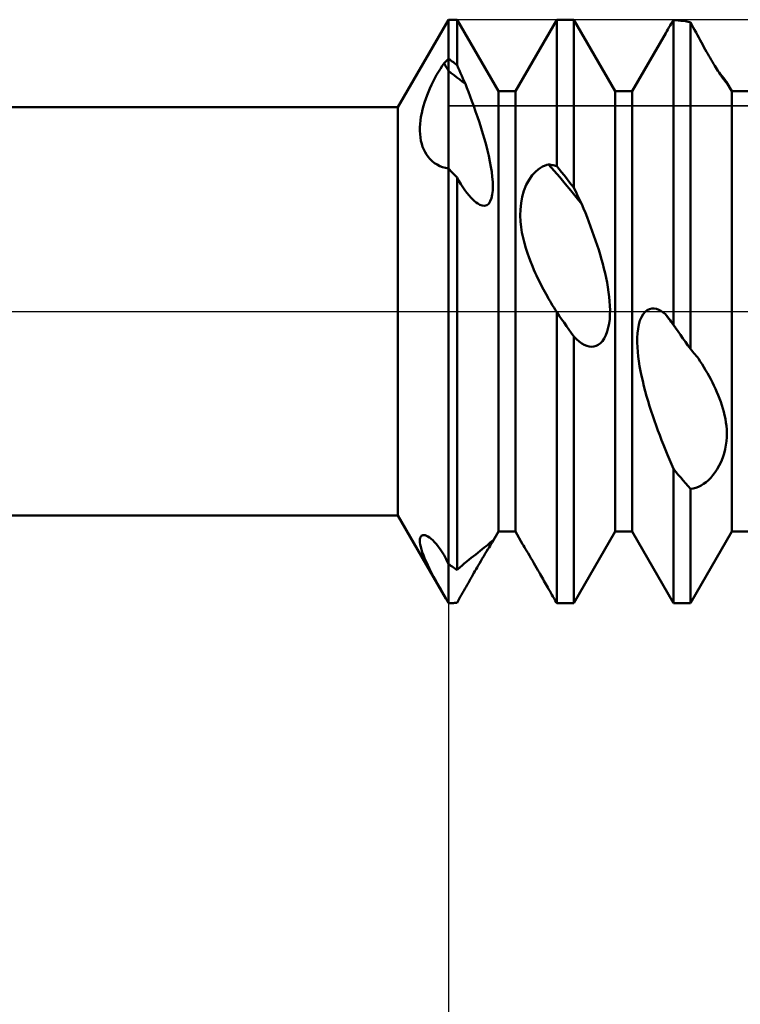
# Model space of a CAD drawing. Units: millimetres. Extents: x -26 to 97, y -36 to 51.
# Drawn here: x 40 to 43, y -2 to 1 of the extents above; entities that cross this region are included whole.
import ezdxf

# ---------------------------------------------------------------- set-up
doc = ezdxf.new("R2010")
doc.units = ezdxf.units.MM
doc.header["$LTSCALE"] = 5.1
doc.linetypes.add('LONGDASH_DASH', pattern=[0.85, 0.4, -0.2, 0.05, -0.2])
for name, color, linetype in [('1', 4, 'CONTINUOUS'), ('2', 7, 'CONTINUOUS'), ('4', 2, 'LONGDASH_DASH'), ('CUT', 1, 'CONTINUOUS'), ('NOCUT', 7, 'CONTINUOUS'), ('SK4', 2, 'LONGDASH_DASH')]:
    doc.layers.add(name, color=color, linetype=linetype)

msp = doc.modelspace()

# ---------------------------------------------------------------- linework, layer by layer
at = {"layer": '1', "color": 4, "linetype": 'CONTINUOUS', "lineweight": 50}
for p, q in [((41.6268, 0.7), (41.8, 1)), ((41.8, 1), (41.8291, 1)), ((41.8, -0.9999), (41.8, 1)), ((41.9709, 0.7545), (41.8291, 1)), ((41.8291, 0.8446), (41.8291, 1)), ((42.0291, 0.7545), (42.1709, 1)), ((42.1709, 1), (42.2291, 1)), ((42.1709, 0.4979), (42.1709, 1)), ((42.3709, 0.7545), (42.2291, 1)), ((42.2291, 0.4247), (42.2291, 1)), ((42.5555, 0.9731), (42.5593, 0.9796)), ((42.5593, 0.9796), (42.5632, 0.986)), ((42.5632, 0.986), (42.567, 0.9925)), ((42.567, 0.9925), (42.5709, 0.9989)), ((42.5792, 0.9983), (42.5709, 0.9989)), ((42.5709, -0.046), (42.5709, 0.9989)), ((42.5875, 0.9975), (42.5792, 0.9983)), ((42.5959, 0.9966), (42.5875, 0.9975)), ((42.6042, 0.9956), (42.5959, 0.9966)), ((42.6125, 0.9944), (42.6042, 0.9956)), ((42.6208, 0.9931), (42.6125, 0.9944)), ((42.6291, 0.9916), (42.6208, 0.9931)), ((42.6339, 0.9826), (42.6291, 0.9916)), ((42.6291, -0.1283), (42.6291, 0.9916)), ((42.6387, 0.9736), (42.6339, 0.9826)), ((42.4291, 0.7545), (42.5442, 0.9538)), ((42.5443, 0.9538), (42.548, 0.9602)), ((42.548, 0.9602), (42.5517, 0.9667)), ((42.5517, 0.9667), (42.5555, 0.9731)), ((42.6435, 0.9648), (42.6387, 0.9736)), ((42.6482, 0.956), (42.6435, 0.9648)), ((42.6528, 0.9473), (42.6482, 0.956)), ((42.6575, 0.9387), (42.6528, 0.9473)), ((42.6621, 0.9303), (42.6575, 0.9387)), ((42.6666, 0.922), (42.6621, 0.9303)), ((42.6711, 0.9138), (42.6666, 0.922)), ((42.6755, 0.9058), (42.6711, 0.9138)), ((42.6799, 0.898), (42.6755, 0.9058)), ((42.6842, 0.8903), (42.6799, 0.898)), ((42.6884, 0.8829), (42.6842, 0.8903)), ((42.6925, 0.8757), (42.6884, 0.8829)), ((41.7785, 0.8418), (41.785, 0.8509)), ((41.785, 0.8509), (41.7871, 0.853)), ((41.7871, 0.853), (41.7892, 0.8552)), ((41.7892, 0.8552), (41.7914, 0.8574)), ((41.7914, 0.8574), (41.7935, 0.8595)), ((41.7935, 0.8595), (41.7957, 0.8617)), ((41.7957, 0.8617), (41.7978, 0.8639)), ((41.7978, 0.8639), (41.8, 0.866)), ((41.8042, 0.8631), (41.8, 0.866)), ((41.8083, 0.8601), (41.8042, 0.8631)), ((41.8125, 0.857), (41.8083, 0.8601)), ((41.8166, 0.854), (41.8125, 0.857)), ((41.8208, 0.8509), (41.8166, 0.854)), ((41.825, 0.8478), (41.8208, 0.8509)), ((41.8291, 0.8446), (41.825, 0.8478)), ((41.8332, 0.8354), (41.8291, 0.8446)), ((42.6966, 0.8687), (42.6925, 0.8757)), ((42.7006, 0.8619), (42.6966, 0.8687)), ((42.7045, 0.8552), (42.7006, 0.8619)), ((42.7084, 0.8487), (42.7045, 0.8552)), ((42.7123, 0.8423), (42.7084, 0.8487)), ((41.7531, 0.7994), (41.7593, 0.8107)), ((41.7593, 0.8107), (41.7656, 0.8216)), ((41.7656, 0.8216), (41.7721, 0.832)), ((41.7721, 0.832), (41.7785, 0.8418)), ((41.8096, 0.8171), (41.8, 0.8246)), ((41.8192, 0.8096), (41.8096, 0.8171)), ((41.8373, 0.8261), (41.8332, 0.8354)), ((41.8414, 0.8169), (41.8373, 0.8261)), ((41.8455, 0.8076), (41.8414, 0.8169)), ((42.7161, 0.836), (42.7123, 0.8423)), ((42.7199, 0.83), (42.7161, 0.836)), ((42.7235, 0.8242), (42.7199, 0.83)), ((42.7271, 0.8187), (42.7235, 0.8242)), ((42.7322, 0.8135), (42.726, 0.8207)), ((42.7305, 0.8135), (42.7271, 0.8187)), ((42.7337, 0.8087), (42.7305, 0.8135)), ((42.7377, 0.8067), (42.7322, 0.8135)), ((41.7363, 0.7646), (41.7416, 0.7763)), ((41.7416, 0.7763), (41.7472, 0.7879)), ((41.7472, 0.7879), (41.7531, 0.7994)), ((41.8289, 0.8022), (41.8192, 0.8096)), ((41.8385, 0.7947), (41.8289, 0.8022)), ((41.8481, 0.7873), (41.8385, 0.7947)), ((41.8496, 0.7983), (41.8455, 0.8076)), ((41.8577, 0.7797), (41.8481, 0.7873)), ((41.8536, 0.789), (41.8496, 0.7983)), ((41.8577, 0.7797), (41.8536, 0.789)), ((41.8629, 0.7667), (41.8577, 0.7797)), ((42.7367, 0.8043), (42.7337, 0.8087)), ((42.7395, 0.8003), (42.7367, 0.8043)), ((42.7426, 0.8004), (42.7377, 0.8067)), ((42.7421, 0.7967), (42.7395, 0.8003)), ((42.7443, 0.7936), (42.7421, 0.7967)), ((42.7468, 0.7947), (42.7426, 0.8004)), ((42.7464, 0.791), (42.7443, 0.7936)), ((42.7481, 0.7888), (42.7464, 0.791)), ((42.7502, 0.7899), (42.7468, 0.7947)), ((42.7497, 0.7869), (42.7481, 0.7888)), ((42.7509, 0.7855), (42.7497, 0.7869)), ((42.7525, 0.7862), (42.7502, 0.7899)), ((42.7519, 0.7844), (42.7509, 0.7855)), ((42.7527, 0.7837), (42.7519, 0.7844)), ((42.7709, 0.7545), (42.7525, 0.7863)), ((42.753, 0.7853), (42.7525, 0.7862)), ((42.7533, 0.7832), (42.7527, 0.7837)), ((42.7534, 0.7845), (42.753, 0.7853)), ((42.7537, 0.7831), (42.7533, 0.7832)), ((42.7537, 0.7839), (42.7534, 0.7845)), ((42.7538, 0.7835), (42.7537, 0.7839)), ((42.7537, 0.7831), (42.7538, 0.7832)), ((42.7538, 0.7832), (42.7538, 0.7835)), ((41.7265, 0.7409), (41.7312, 0.7528)), ((41.7312, 0.7528), (41.7363, 0.7646)), ((41.8684, 0.7524), (41.8629, 0.7667)), ((41.8743, 0.7369), (41.8684, 0.7524)), ((41.9709, 0.7545), (42.0291, 0.7545)), ((41.9709, -0.7545), (41.9709, 0.7545)), ((42.0291, -0.7545), (42.0291, 0.7545)), ((42.3709, 0.7545), (42.4291, 0.7545)), ((42.3709, -0.7545), (42.3709, 0.7545)), ((42.4291, -0.7545), (42.4291, 0.7545)), ((42.7709, 0.7545), (42.8291, 0.7545)), ((42.7709, -0.7545), (42.7709, 0.7545)), ((41.7142, 0.7042), (41.7179, 0.7165)), ((41.7179, 0.7165), (41.722, 0.7288)), ((41.722, 0.7288), (41.7265, 0.7409)), ((41.8804, 0.7205), (41.8743, 0.7369)), ((41.8867, 0.7033), (41.8804, 0.7205)), ((35, 0.7), (41.6268, 0.7)), ((41.6268, -0.7), (41.6268, 0.7)), ((41.7056, 0.6671), (41.708, 0.6794)), ((41.708, 0.6794), (41.7109, 0.6918)), ((41.7109, 0.6918), (41.7142, 0.7042)), ((41.893, 0.6853), (41.8867, 0.7033)), ((41.8993, 0.6668), (41.893, 0.6853)), ((41.7018, 0.6306), (41.7025, 0.6426)), ((41.7025, 0.6426), (41.7038, 0.6548)), ((41.7038, 0.6548), (41.7056, 0.6671)), ((41.9056, 0.6479), (41.8993, 0.6668)), ((41.9118, 0.6287), (41.9056, 0.6479)), ((41.7018, 0.6188), (41.7018, 0.6306)), ((41.7023, 0.6072), (41.7018, 0.6188)), ((41.9177, 0.6093), (41.9118, 0.6287)), ((41.9233, 0.59), (41.9177, 0.6093)), ((41.7036, 0.5959), (41.7023, 0.6072)), ((41.7055, 0.5851), (41.7036, 0.5959)), ((41.708, 0.5747), (41.7055, 0.5851)), ((41.7112, 0.5647), (41.708, 0.5747)), ((41.9286, 0.5708), (41.9233, 0.59)), ((41.715, 0.5552), (41.7112, 0.5647)), ((41.7194, 0.5462), (41.715, 0.5552)), ((41.7245, 0.5377), (41.7194, 0.5462)), ((41.9334, 0.5518), (41.9286, 0.5708)), ((41.9378, 0.533), (41.9334, 0.5518)), ((41.7302, 0.5298), (41.7245, 0.5377)), ((41.7364, 0.5226), (41.7302, 0.5298)), ((41.744, 0.5152), (41.7364, 0.5226)), ((41.7522, 0.5087), (41.744, 0.5152)), ((41.7609, 0.5031), (41.7522, 0.5087)), ((41.9417, 0.5143), (41.9378, 0.533)), ((41.9451, 0.496), (41.9417, 0.5143)), ((41.7701, 0.4984), (41.7609, 0.5031)), ((41.7797, 0.4947), (41.7701, 0.4984)), ((41.7897, 0.4919), (41.7797, 0.4947)), ((41.8, 0.4901), (41.7897, 0.4919)), ((41.8042, 0.4857), (41.8, 0.4901)), ((41.8084, 0.4812), (41.8042, 0.4857)), ((41.8125, 0.4767), (41.8084, 0.4812)), ((41.8167, 0.4722), (41.8125, 0.4767)), ((41.9479, 0.4782), (41.9451, 0.496)), ((41.95, 0.461), (41.9479, 0.4782)), ((42.0871, 0.4666), (42.0978, 0.4784)), ((42.0978, 0.4784), (42.1074, 0.4867)), ((42.1074, 0.4867), (42.1153, 0.4923)), ((42.1153, 0.4923), (42.1225, 0.4964)), ((42.1225, 0.4964), (42.1295, 0.4996)), ((42.1295, 0.4996), (42.1364, 0.502)), ((42.1364, 0.502), (42.1432, 0.5037)), ((42.1621, 0.4819), (42.1432, 0.5037)), ((42.1472, 0.5031), (42.1432, 0.5037)), ((42.1512, 0.5024), (42.1472, 0.5031)), ((42.1551, 0.5017), (42.1512, 0.5024)), ((42.1591, 0.5009), (42.1551, 0.5017)), ((42.163, 0.5), (42.1591, 0.5009)), ((42.181, 0.4597), (42.1621, 0.4819)), ((42.1669, 0.499), (42.163, 0.5)), ((42.1709, 0.4979), (42.1669, 0.499)), ((42.1792, 0.4877), (42.1709, 0.4979)), ((42.1875, 0.4773), (42.1792, 0.4877)), ((42.1958, 0.4669), (42.1875, 0.4773)), ((41.8208, 0.4677), (41.8167, 0.4722)), ((41.825, 0.4632), (41.8208, 0.4677)), ((41.8291, 0.4587), (41.825, 0.4632)), ((41.8357, 0.4473), (41.8291, 0.4587)), ((41.8291, -0.8859), (41.8291, 0.4587)), ((41.8424, 0.4363), (41.8357, 0.4473)), ((41.9513, 0.4446), (41.95, 0.461)), ((41.9518, 0.4292), (41.9513, 0.4446)), ((42.0666, 0.4336), (42.0764, 0.4515)), ((42.0764, 0.4515), (42.0871, 0.4666)), ((42.2, 0.4372), (42.181, 0.4597)), ((42.2042, 0.4565), (42.1958, 0.4669)), ((42.2125, 0.4459), (42.2042, 0.4565)), ((42.2208, 0.4354), (42.2125, 0.4459)), ((41.8493, 0.4258), (41.8424, 0.4363)), ((41.8562, 0.4158), (41.8493, 0.4258)), ((41.8632, 0.4065), (41.8562, 0.4158)), ((41.8702, 0.3979), (41.8632, 0.4065)), ((41.95, 0.4004), (41.9514, 0.4143)), ((41.9514, 0.4143), (41.9518, 0.4292)), ((42.0524, 0.3923), (42.0585, 0.4136)), ((42.0585, 0.4136), (42.0666, 0.4336)), ((42.2189, 0.4145), (42.2, 0.4372)), ((42.2378, 0.3914), (42.2189, 0.4145)), ((42.2291, 0.4247), (42.2208, 0.4354)), ((42.233, 0.4165), (42.2291, 0.4247)), ((42.237, 0.4083), (42.233, 0.4165)), ((42.2409, 0.4002), (42.237, 0.4083)), ((41.877, 0.3902), (41.8702, 0.3979)), ((41.8831, 0.384), (41.877, 0.3902)), ((41.889, 0.3785), (41.8831, 0.384)), ((41.8948, 0.3737), (41.889, 0.3785)), ((41.9006, 0.3696), (41.8948, 0.3737)), ((41.9379, 0.3693), (41.9432, 0.3774)), ((41.9432, 0.3774), (41.9473, 0.3879)), ((41.9473, 0.3879), (41.95, 0.4004)), ((42.0484, 0.3708), (42.0524, 0.3923)), ((42.2567, 0.368), (42.2378, 0.3914)), ((42.2448, 0.3921), (42.2409, 0.4002)), ((42.2488, 0.384), (42.2448, 0.3921)), ((42.2527, 0.376), (42.2488, 0.384)), ((42.2567, 0.368), (42.2527, 0.376)), ((41.9075, 0.3656), (41.9006, 0.3696)), ((41.9153, 0.3627), (41.9075, 0.3656)), ((41.9235, 0.3619), (41.9153, 0.3627)), ((41.9235, 0.3619), (41.9312, 0.3641)), ((41.9312, 0.3641), (41.9379, 0.3693)), ((42.0459, 0.3287), (42.0463, 0.3496)), ((42.0463, 0.3496), (42.0484, 0.3708)), ((42.2628, 0.3533), (42.2567, 0.368)), ((42.2689, 0.3383), (42.2628, 0.3533)), ((42.275, 0.323), (42.2689, 0.3383)), ((42.0468, 0.3086), (42.0459, 0.3287)), ((42.0489, 0.2893), (42.0468, 0.3086)), ((42.281, 0.3074), (42.275, 0.323)), ((42.2869, 0.2916), (42.281, 0.3074)), ((42.0518, 0.2706), (42.0489, 0.2893)), ((42.0557, 0.2521), (42.0518, 0.2706)), ((42.2928, 0.2756), (42.2869, 0.2916)), ((42.2985, 0.2595), (42.2928, 0.2756)), ((42.0602, 0.2339), (42.0557, 0.2521)), ((42.3041, 0.2433), (42.2985, 0.2595)), ((42.3095, 0.2271), (42.3041, 0.2433)), ((42.0653, 0.2164), (42.0602, 0.2339)), ((42.0707, 0.1995), (42.0653, 0.2164)), ((42.3147, 0.2108), (42.3095, 0.2271)), ((42.3196, 0.1946), (42.3147, 0.2108)), ((42.0763, 0.1836), (42.0707, 0.1995)), ((42.082, 0.1687), (42.0763, 0.1836)), ((42.3243, 0.1785), (42.3196, 0.1946)), ((42.3287, 0.1626), (42.3243, 0.1785)), ((42.0875, 0.1551), (42.082, 0.1687)), ((42.0927, 0.1428), (42.0875, 0.1551)), ((42.0975, 0.1322), (42.0927, 0.1428)), ((42.3328, 0.1468), (42.3287, 0.1626)), ((42.3366, 0.131), (42.3328, 0.1468)), ((42.1016, 0.1233), (42.0975, 0.1322)), ((42.1053, 0.1154), (42.1016, 0.1233)), ((42.1092, 0.1074), (42.1053, 0.1154)), ((42.1132, 0.0994), (42.1092, 0.1074)), ((42.3401, 0.115), (42.3366, 0.131)), ((42.3434, 0.0989), (42.3401, 0.115)), ((42.1172, 0.0914), (42.1132, 0.0994)), ((42.1214, 0.0834), (42.1172, 0.0914)), ((42.1256, 0.0754), (42.1214, 0.0834)), ((42.1299, 0.0674), (42.1256, 0.0754)), ((42.3462, 0.0827), (42.3434, 0.0989)), ((42.3487, 0.0666), (42.3462, 0.0827)), ((42.1343, 0.0594), (42.1299, 0.0674)), ((42.1387, 0.0514), (42.1343, 0.0594)), ((42.1432, 0.0435), (42.1387, 0.0514)), ((42.1478, 0.0356), (42.1432, 0.0435)), ((42.1523, 0.0278), (42.1478, 0.0356)), ((42.3507, 0.0506), (42.3487, 0.0666)), ((42.3522, 0.0349), (42.3507, 0.0506)), ((42.3532, 0.0194), (42.3522, 0.0349)), ((42.1569, 0.02), (42.1523, 0.0278)), ((42.1616, 0.0123), (42.1569, 0.02)), ((42.1662, 0.0048), (42.1616, 0.0123)), ((42.1709, -0.0027), (42.1662, 0.0048)), ((42.3535, 0.0042), (42.3532, 0.0194)), ((42.3533, -0.0111), (42.3535, 0.0042)), ((42.4737, -0.0013), (42.481, 0.0045)), ((42.481, 0.0045), (42.4887, 0.0082)), ((42.4887, 0.0082), (42.4966, 0.01)), ((42.4966, 0.01), (42.5046, 0.01)), ((42.5126, 0.0085), (42.5046, 0.01)), ((42.5204, 0.0057), (42.5126, 0.0085)), ((42.5282, 0.0017), (42.5204, 0.0057)), ((42.5358, -0.0034), (42.5282, 0.0017)), ((42.1793, -0.0146), (42.1709, -0.0027)), ((42.1709, -1), (42.1709, -0.0027)), ((42.1876, -0.0264), (42.1793, -0.0146)), ((42.196, -0.0382), (42.1876, -0.0264)), ((42.3504, -0.0411), (42.3523, -0.0263)), ((42.3523, -0.0263), (42.3533, -0.0111)), ((42.4522, -0.045), (42.456, -0.0315)), ((42.456, -0.0315), (42.461, -0.0195)), ((42.461, -0.0195), (42.4669, -0.0094)), ((42.4669, -0.0094), (42.4737, -0.0013)), ((42.5433, -0.0093), (42.5358, -0.0034)), ((42.5491, -0.0172), (42.5433, -0.0093)), ((42.5473, -0.0144), (42.5433, -0.0093)), ((42.5512, -0.0195), (42.5473, -0.0144)), ((42.5549, -0.025), (42.5491, -0.0172)), ((42.5552, -0.0247), (42.5512, -0.0195)), ((42.5607, -0.0328), (42.5549, -0.025)), ((42.5591, -0.0299), (42.5552, -0.0247)), ((42.563, -0.0352), (42.5591, -0.0299)), ((42.5665, -0.0406), (42.5607, -0.0328)), ((42.2043, -0.0501), (42.196, -0.0382)), ((42.2126, -0.0619), (42.2043, -0.0501)), ((42.2208, -0.0737), (42.2126, -0.0619)), ((42.344, -0.0689), (42.3477, -0.0555)), ((42.3477, -0.0555), (42.3504, -0.0411)), ((42.4476, -0.0746), (42.4494, -0.0594)), ((42.4494, -0.0594), (42.4522, -0.045)), ((42.567, -0.0406), (42.563, -0.0352)), ((42.5723, -0.0484), (42.5665, -0.0406)), ((42.5709, -0.046), (42.567, -0.0406)), ((42.5721, -0.0477), (42.5709, -0.046)), ((42.5733, -0.0494), (42.5721, -0.0477)), ((42.5781, -0.0562), (42.5723, -0.0484)), ((42.5745, -0.0511), (42.5733, -0.0494)), ((42.5769, -0.0545), (42.5745, -0.0511)), ((42.5781, -0.0562), (42.5769, -0.0545)), ((42.5866, -0.0683), (42.5781, -0.0562)), ((42.2291, -0.0854), (42.2208, -0.0737)), ((42.2384, -0.0949), (42.2291, -0.0854)), ((42.2291, -1), (42.2291, -0.0854)), ((42.2475, -0.1029), (42.2384, -0.0949)), ((42.3275, -0.1014), (42.3338, -0.0923)), ((42.3338, -0.0923), (42.3394, -0.0813)), ((42.3394, -0.0813), (42.344, -0.0689)), ((42.4466, -0.1064), (42.4467, -0.0903)), ((42.4467, -0.0903), (42.4476, -0.0746)), ((42.5951, -0.0803), (42.5866, -0.0683)), ((42.6036, -0.0923), (42.5951, -0.0803)), ((42.6121, -0.1043), (42.6036, -0.0923)), ((42.2565, -0.1094), (42.2475, -0.1029)), ((42.2653, -0.1145), (42.2565, -0.1094)), ((42.2739, -0.1181), (42.2653, -0.1145)), ((42.2823, -0.1202), (42.2739, -0.1181)), ((42.2904, -0.1209), (42.2823, -0.1202)), ((42.2904, -0.1209), (42.2983, -0.1202)), ((42.2983, -0.1202), (42.3058, -0.1181)), ((42.3058, -0.1181), (42.3133, -0.1143)), ((42.3133, -0.1143), (42.3206, -0.1088)), ((42.3206, -0.1088), (42.3275, -0.1014)), ((42.4471, -0.1226), (42.4466, -0.1064)), ((42.4483, -0.1388), (42.4471, -0.1226)), ((42.6206, -0.1163), (42.6121, -0.1043)), ((42.6291, -0.1283), (42.6206, -0.1163)), ((42.6331, -0.1332), (42.6291, -0.1283)), ((42.637, -0.1381), (42.6331, -0.1332)), ((42.45, -0.1547), (42.4483, -0.1388)), ((42.4522, -0.1709), (42.45, -0.1547)), ((42.6409, -0.143), (42.637, -0.1381)), ((42.6449, -0.1477), (42.6409, -0.143)), ((42.6488, -0.1524), (42.6449, -0.1477)), ((42.6528, -0.1571), (42.6488, -0.1524)), ((42.6568, -0.1616), (42.6528, -0.1571)), ((42.6629, -0.1711), (42.6568, -0.1616)), ((42.4549, -0.1874), (42.4522, -0.1709)), ((42.458, -0.2042), (42.4549, -0.1874)), ((42.669, -0.1808), (42.6629, -0.1711)), ((42.675, -0.1907), (42.669, -0.1808)), ((42.6811, -0.2009), (42.675, -0.1907)), ((42.687, -0.2113), (42.6811, -0.2009)), ((42.4615, -0.2212), (42.458, -0.2042)), ((42.4654, -0.2384), (42.4615, -0.2212)), ((42.6929, -0.2219), (42.687, -0.2113)), ((42.6986, -0.2326), (42.6929, -0.2219)), ((42.7042, -0.2434), (42.6986, -0.2326)), ((42.4696, -0.2557), (42.4654, -0.2384)), ((42.4741, -0.2731), (42.4696, -0.2557)), ((42.7096, -0.2543), (42.7042, -0.2434)), ((42.7148, -0.2653), (42.7096, -0.2543)), ((42.7197, -0.2764), (42.7148, -0.2653)), ((42.4789, -0.2904), (42.4741, -0.2731)), ((42.484, -0.3076), (42.4789, -0.2904)), ((42.7244, -0.2874), (42.7197, -0.2764)), ((42.7288, -0.2985), (42.7244, -0.2874)), ((42.7329, -0.3096), (42.7288, -0.2985)), ((42.4892, -0.3247), (42.484, -0.3076)), ((42.4946, -0.3416), (42.4892, -0.3247)), ((42.7367, -0.3208), (42.7329, -0.3096)), ((42.7403, -0.3322), (42.7367, -0.3208)), ((42.7435, -0.3439), (42.7403, -0.3322)), ((42.5, -0.3583), (42.4946, -0.3416)), ((42.5056, -0.3747), (42.5, -0.3583)), ((42.7464, -0.3558), (42.7435, -0.3439)), ((42.7489, -0.368), (42.7464, -0.3558)), ((42.7509, -0.3802), (42.7489, -0.368)), ((42.5115, -0.3911), (42.5056, -0.3747)), ((42.5175, -0.4077), (42.5115, -0.3911)), ((42.7525, -0.3926), (42.7509, -0.3802)), ((42.7535, -0.4052), (42.7525, -0.3926)), ((42.5237, -0.4244), (42.5175, -0.4077)), ((42.5301, -0.4411), (42.5237, -0.4244)), ((42.7526, -0.4444), (42.7536, -0.4309)), ((42.7538, -0.4178), (42.7535, -0.4052)), ((42.7536, -0.4309), (42.7538, -0.4178)), ((42.5366, -0.4578), (42.5301, -0.4411)), ((42.5433, -0.4745), (42.5366, -0.4578)), ((42.7481, -0.4726), (42.7508, -0.4584)), ((42.7508, -0.4584), (42.7526, -0.4444)), ((42.5501, -0.4911), (42.5433, -0.4745)), ((42.5569, -0.5076), (42.5501, -0.4911)), ((42.7341, -0.515), (42.7397, -0.5011)), ((42.7397, -0.5011), (42.7444, -0.4869)), ((42.7444, -0.4869), (42.7481, -0.4726)), ((42.5639, -0.5239), (42.5569, -0.5076)), ((42.5709, -0.54), (42.5639, -0.5239)), ((42.7209, -0.5404), (42.7278, -0.5281)), ((42.7278, -0.5281), (42.7341, -0.515)), ((42.5792, -0.55), (42.5709, -0.54)), ((42.5709, -1), (42.5709, -0.54)), ((42.5875, -0.5598), (42.5792, -0.55)), ((42.5959, -0.5696), (42.5875, -0.5598)), ((42.6042, -0.5793), (42.5959, -0.5696)), ((42.6906, -0.5782), (42.6985, -0.5703)), ((42.6985, -0.5703), (42.7061, -0.5615)), ((42.7061, -0.5615), (42.7136, -0.5515)), ((42.7136, -0.5515), (42.7209, -0.5404)), ((42.6125, -0.5889), (42.6042, -0.5793)), ((42.6208, -0.5984), (42.6125, -0.5889)), ((42.6291, -0.6079), (42.6208, -0.5984)), ((42.6291, -0.6079), (42.6384, -0.6067)), ((42.6384, -0.6067), (42.6475, -0.6045)), ((42.6475, -0.6045), (42.6566, -0.6012)), ((42.6566, -0.6012), (42.6654, -0.5968)), ((42.6654, -0.5968), (42.6741, -0.5915)), ((42.6741, -0.5915), (42.6825, -0.5853)), ((42.6825, -0.5853), (42.6906, -0.5782)), ((42.6291, -1), (42.6291, -0.6079)), ((35, -0.7), (41.6268, -0.7)), ((41.7905, -0.9836), (41.6268, -0.7)), ((41.702, -0.7806), (41.703, -0.776)), ((41.703, -0.776), (41.7046, -0.7724)), ((41.7046, -0.7724), (41.7067, -0.7696)), ((41.7067, -0.7696), (41.7093, -0.7677)), ((41.7093, -0.7677), (41.7125, -0.7667)), ((41.7125, -0.7667), (41.7162, -0.7665)), ((41.7203, -0.7673), (41.7162, -0.7665)), ((41.7248, -0.769), (41.7203, -0.7673)), ((41.7296, -0.7715), (41.7248, -0.769)), ((41.7347, -0.7749), (41.7296, -0.7715)), ((41.7402, -0.7792), (41.7347, -0.7749)), ((41.9492, -0.792), (41.9709, -0.7545)), ((41.9709, -0.7545), (42.0291, -0.7545)), ((42.054, -0.7976), (42.0291, -0.7545)), ((42.2291, -1), (42.3709, -0.7545)), ((42.3709, -0.7545), (42.4291, -0.7545)), ((42.5709, -1), (42.4291, -0.7545)), ((42.6291, -1), (42.7709, -0.7545)), ((42.7709, -0.7545), (42.8291, -0.7545)), ((41.7017, -0.786), (41.702, -0.7806)), ((41.702, -0.7922), (41.7017, -0.786)), ((41.7031, -0.7993), (41.702, -0.7922)), ((41.7048, -0.8072), (41.7031, -0.7993)), ((41.7071, -0.8158), (41.7048, -0.8072)), ((41.7459, -0.7845), (41.7402, -0.7792)), ((41.752, -0.7907), (41.7459, -0.7845)), ((41.7583, -0.798), (41.752, -0.7907)), ((41.7649, -0.8062), (41.7583, -0.798)), ((41.7716, -0.8153), (41.7649, -0.8062)), ((41.9156, -0.8152), (41.9225, -0.8096)), ((41.9225, -0.8096), (41.9288, -0.8043)), ((41.9288, -0.8043), (41.9346, -0.7995)), ((41.9346, -0.7995), (41.9397, -0.7951)), ((41.9349, -0.8154), (41.9388, -0.8091)), ((41.9388, -0.8091), (41.9422, -0.8036)), ((41.9397, -0.7951), (41.944, -0.7914)), ((41.9422, -0.8036), (41.9451, -0.7989)), ((41.944, -0.7914), (41.9476, -0.7885)), ((41.9451, -0.7989), (41.9474, -0.7951)), ((41.9474, -0.7951), (41.9492, -0.792)), ((41.9476, -0.7885), (41.9501, -0.7867)), ((41.9492, -0.792), (41.9503, -0.7901)), ((41.9501, -0.7867), (41.9516, -0.7861)), ((41.9503, -0.7901), (41.9511, -0.7885)), ((41.9511, -0.7885), (41.9516, -0.7874)), ((41.9518, -0.7862), (41.9516, -0.7861)), ((41.9516, -0.7874), (41.9518, -0.7867)), ((41.9518, -0.7867), (41.9518, -0.7862)), ((42.0569, -0.8026), (42.054, -0.7976)), ((42.0603, -0.8083), (42.0569, -0.8026)), ((42.064, -0.8146), (42.0603, -0.8083)), ((41.7102, -0.8252), (41.7071, -0.8158)), ((41.7139, -0.8352), (41.7102, -0.8252)), ((41.7182, -0.846), (41.7139, -0.8352)), ((41.7783, -0.8252), (41.7716, -0.8153)), ((41.785, -0.8359), (41.7783, -0.8252)), ((41.7871, -0.8401), (41.785, -0.8359)), ((41.7892, -0.8444), (41.7871, -0.8401)), ((41.878, -0.8449), (41.8855, -0.8391)), ((41.8855, -0.8391), (41.8931, -0.8331)), ((41.8931, -0.8331), (41.9008, -0.8271)), ((41.9008, -0.8271), (41.9083, -0.8211)), ((41.9083, -0.8211), (41.9156, -0.8152)), ((41.9156, -0.8473), (41.9208, -0.8386)), ((41.9208, -0.8386), (41.9258, -0.8303)), ((41.9258, -0.8303), (41.9305, -0.8225)), ((41.9305, -0.8225), (41.9349, -0.8154)), ((42.0681, -0.8215), (42.064, -0.8146)), ((42.0726, -0.8291), (42.0681, -0.8215)), ((42.0774, -0.8371), (42.0726, -0.8291)), ((42.0823, -0.8454), (42.0774, -0.8371)), ((41.7232, -0.8575), (41.7182, -0.846)), ((41.7288, -0.8696), (41.7232, -0.8575)), ((41.7351, -0.8824), (41.7288, -0.8696)), ((41.7914, -0.8487), (41.7892, -0.8444)), ((41.7935, -0.853), (41.7914, -0.8487)), ((41.7957, -0.8573), (41.7935, -0.853)), ((41.7978, -0.8617), (41.7957, -0.8573)), ((41.8, -0.866), (41.7978, -0.8617)), ((41.8042, -0.869), (41.8, -0.866)), ((41.8083, -0.8719), (41.8042, -0.869)), ((41.8125, -0.8747), (41.8083, -0.8719)), ((41.8166, -0.8776), (41.8125, -0.8747)), ((41.8373, -0.8789), (41.8414, -0.8754)), ((41.8414, -0.8754), (41.8455, -0.8717)), ((41.8455, -0.8717), (41.8496, -0.8681)), ((41.8496, -0.8681), (41.8536, -0.8643)), ((41.8536, -0.8643), (41.8577, -0.8605)), ((41.8577, -0.8605), (41.864, -0.8557)), ((41.864, -0.8557), (41.8708, -0.8505)), ((41.8708, -0.8505), (41.878, -0.8449)), ((41.8978, -0.8776), (41.9016, -0.8711)), ((41.9016, -0.8711), (41.9059, -0.8638)), ((41.9059, -0.8638), (41.9106, -0.8558)), ((41.9106, -0.8558), (41.9156, -0.8473)), ((42.0873, -0.8541), (42.0823, -0.8454)), ((42.0924, -0.8628), (42.0873, -0.8541)), ((42.0973, -0.8713), (42.0924, -0.8628)), ((42.102, -0.8794), (42.0973, -0.8713)), ((41.7418, -0.8957), (41.7351, -0.8824)), ((41.749, -0.9094), (41.7418, -0.8957)), ((41.7566, -0.9235), (41.749, -0.9094)), ((41.8208, -0.8804), (41.8166, -0.8776)), ((41.825, -0.8832), (41.8208, -0.8804)), ((41.8291, -0.8859), (41.825, -0.8832)), ((41.8291, -0.8859), (41.8332, -0.8825)), ((41.8332, -0.8825), (41.8373, -0.8789)), ((41.8757, -0.9161), (41.8795, -0.9094)), ((41.8795, -0.9094), (41.8833, -0.9028)), ((41.8833, -0.9028), (41.887, -0.8963)), ((41.887, -0.8963), (41.8907, -0.8899)), ((41.8907, -0.8899), (41.8943, -0.8837)), ((41.8943, -0.8837), (41.8978, -0.8776)), ((42.1064, -0.887), (42.102, -0.8794)), ((42.1104, -0.894), (42.1064, -0.887)), ((42.114, -0.9002), (42.1104, -0.894)), ((42.1173, -0.9061), (42.114, -0.9002)), ((42.1206, -0.9119), (42.1173, -0.9061)), ((41.7647, -0.9381), (41.7566, -0.9235)), ((41.7731, -0.9531), (41.7647, -0.9381)), ((41.856, -0.951), (41.86, -0.9439)), ((41.86, -0.9439), (41.864, -0.9369)), ((41.864, -0.9369), (41.8679, -0.9299)), ((41.8679, -0.9299), (41.8718, -0.9229)), ((41.8718, -0.9229), (41.8757, -0.9161)), ((42.1239, -0.9176), (42.1206, -0.9119)), ((42.1272, -0.9234), (42.1239, -0.9176)), ((42.1305, -0.9291), (42.1272, -0.9234)), ((42.1337, -0.9348), (42.1305, -0.9291)), ((42.1369, -0.9404), (42.1337, -0.9348)), ((42.1401, -0.946), (42.1369, -0.9404)), ((41.7818, -0.9684), (41.7731, -0.9531)), ((41.7908, -0.9841), (41.7818, -0.9684)), ((41.8404, -0.9788), (41.8443, -0.9719)), ((41.8443, -0.9719), (41.8481, -0.965)), ((41.8481, -0.965), (41.852, -0.958)), ((41.852, -0.958), (41.856, -0.951)), ((42.1432, -0.9516), (42.1401, -0.946)), ((42.1469, -0.9581), (42.1432, -0.9516)), ((42.1506, -0.9647), (42.1469, -0.9581)), ((42.1543, -0.9712), (42.1506, -0.9647)), ((42.158, -0.9776), (42.1543, -0.9712)), ((42.1617, -0.9841), (42.158, -0.9776)), ((41.7924, -0.9868), (41.7908, -0.9841)), ((41.7939, -0.9894), (41.7924, -0.9868)), ((41.7954, -0.992), (41.7939, -0.9894)), ((41.7969, -0.9946), (41.7954, -0.992)), ((41.7985, -0.9973), (41.7969, -0.9946)), ((41.8, -0.9999), (41.7985, -0.9973)), ((41.8, -0.9999), (41.8042, -0.9999)), ((41.8042, -0.9999), (41.8084, -0.9998)), ((41.8084, -0.9998), (41.8125, -0.9996)), ((41.8125, -0.9996), (41.8167, -0.9995)), ((41.8167, -0.9995), (41.8208, -0.9993)), ((41.8208, -0.9993), (41.825, -0.9991)), ((41.825, -0.9991), (41.8291, -0.9989)), ((41.8291, -0.9989), (41.8328, -0.9923)), ((41.8328, -0.9923), (41.8366, -0.9856)), ((41.8366, -0.9856), (41.8404, -0.9788)), ((42.1654, -0.9905), (42.1617, -0.9841)), ((42.169, -0.9968), (42.1654, -0.9905)), ((42.1709, -1), (42.169, -0.9968)), ((42.1709, -1), (42.2291, -1)), ((42.5709, -1), (42.6291, -1))]:
    msp.add_line(p, q, dxfattribs=at)
msp.add_ellipse((42.1722, 1.1031), major_axis=(-0.3361, 0.6722), ratio=0.612372, start_param=1.640624, end_param=1.681036, dxfattribs=at)
at = {"layer": '2', "color": 7, "linetype": 'CONTINUOUS', "lineweight": 25}
msp.add_line((41.8, -0.65), (41.8, -12.4), dxfattribs=at)
at = {"layer": '4', "color": 2, "linetype": 'LONGDASH_DASH', "lineweight": 25}
msp.add_line((21, 0), (45, 0), dxfattribs=at)
at = {"layer": 'CUT', "color": 1, "linetype": 'CONTINUOUS', "lineweight": 25}
for p, q in [((43.8, 1), (41.8, 1)), ((41.8, 1), (41.8, 0.7051)), ((41.8, 0.7051), (44.98, 0.7051))]:
    msp.add_line(p, q, dxfattribs=at)
at = {"layer": 'NOCUT', "color": 7, "linetype": 'CONTINUOUS', "lineweight": 25}
for p, q in [((41.8, 1), (41.6268, 0.7)), ((41.8, 0.7051), (41.8, 1)), ((41.6268, 0.7), (35, 0.7)), ((44.98, 0.7051), (41.8, 0.7051)), ((21, 0), (45, 0))]:
    msp.add_line(p, q, dxfattribs=at)
at = {"layer": 'SK4', "color": 2, "linetype": 'LONGDASH_DASH', "lineweight": 25}
msp.add_line((-5, 0), (50, 0), dxfattribs=at)

doc.saveas('drawing.dxf')
